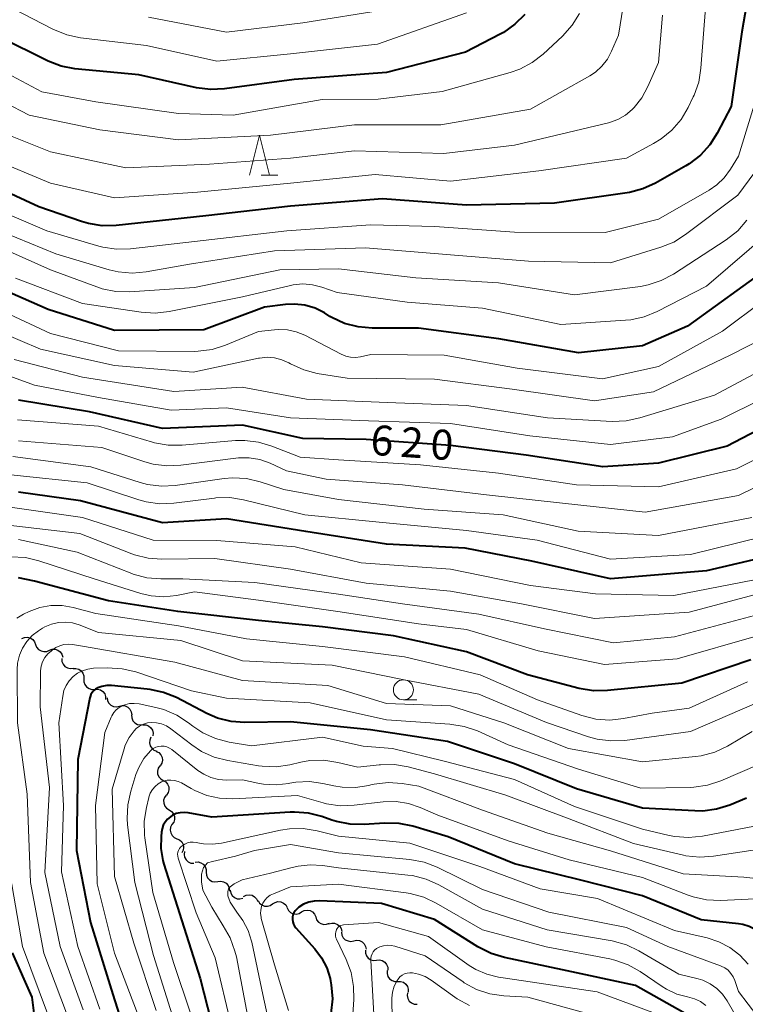
# Model space of a CAD drawing. Units: metres. Extents: x -68000 to -66000, y 18000 to 19500.
# Drawn here: x -67059 to -66968, y 19082 to 19205 of the extents above; entities that cross this region are included whole.
import ezdxf

# ---------------------------------------------------------------- set-up
doc = ezdxf.new("R2010")
doc.units = ezdxf.units.M
for name, color, linetype, lineweight in [('510200_細流', 7, 'Continuous', 30), ('633100_広葉樹林', 7, 'Continuous', 13), ('633200_針葉樹林', 7, 'Continuous', 13), ('710100_等高線(計曲線)', 7, 'Continuous', 40), ('710200_等高線(主曲線)', 7, 'Continuous', 13)]:
    doc.layers.add(name, color=color, linetype=linetype, lineweight=lineweight)
doc.styles.add('Style-WORKING', font='MS Gothic.ttf')

msp = doc.modelspace()

# ---------------------------------------------------------------- linework, layer by layer
at = {"layer": '510200_細流', "linetype": 'Continuous', "lineweight": 30, "flags": 128}
for points in [[(-67058.59, 19127.52), (-67058.26, 19127.67), (-67057.89, 19127.7), (-67057.53, 19127.62), (-67057.22, 19127.43), (-67056.99, 19127.14), (-67056.86, 19126.8)], [(-67056.86, 19126.8), (-67056.73, 19126.46), (-67056.49, 19126.17), (-67056.18, 19125.98), (-67055.82, 19125.9), (-67055.46, 19125.93), (-67055.12, 19126.08)], [(-67055.13, 19126.07), (-67054.78, 19126.2), (-67054.42, 19126.21), (-67054.07, 19126.1), (-67053.77, 19125.88), (-67053.56, 19125.58), (-67053.46, 19125.22)], [(-67053.57, 19125.04), (-67053.56, 19124.67), (-67053.43, 19124.33), (-67053.19, 19124.05), (-67052.88, 19123.85), (-67052.52, 19123.77), (-67052.16, 19123.81)], [(-67052.18, 19123.78), (-67051.82, 19123.8), (-67051.46, 19123.7), (-67051.16, 19123.5), (-67050.94, 19123.21), (-67050.82, 19122.86), (-67050.82, 19122.49)], [(-67050.82, 19122.49), (-67050.83, 19122.12), (-67050.71, 19121.78), (-67050.49, 19121.48), (-67050.18, 19121.28), (-67049.83, 19121.18), (-67049.46, 19121.2)], [(-67049.46, 19121.2), (-67049.1, 19121.22), (-67048.74, 19121.12), (-67048.44, 19120.92), (-67048.22, 19120.62), (-67048.1, 19120.28), (-67048.1, 19119.91)], [(-67047.93, 19120.13), (-67047.87, 19119.76), (-67047.71, 19119.44), (-67047.44, 19119.18), (-67047.11, 19119.03), (-67046.74, 19118.98), (-67046.38, 19119.06)], [(-67046.38, 19119.06), (-67046.03, 19119.14), (-67045.66, 19119.1), (-67045.33, 19118.94), (-67045.07, 19118.68), (-67044.9, 19118.36), (-67044.84, 19117.99)], [(-67044.86, 19117.97), (-67044.84, 19117.6), (-67044.7, 19117.26), (-67044.45, 19116.99), (-67044.13, 19116.8), (-67043.78, 19116.73), (-67043.41, 19116.78)], [(-67043.44, 19116.75), (-67043.07, 19116.74), (-67042.73, 19116.61), (-67042.44, 19116.38), (-67042.25, 19116.07), (-67042.16, 19115.71), (-67042.2, 19115.35)], [(-67042.45, 19115.18), (-67042.59, 19114.84), (-67042.62, 19114.48), (-67042.54, 19114.12), (-67042.34, 19113.81), (-67042.06, 19113.58), (-67041.71, 19113.45)], [(-67041.8, 19113.42), (-67041.47, 19113.26), (-67041.21, 19112.99), (-67041.05, 19112.66), (-67041.01, 19112.3), (-67041.08, 19111.94), (-67041.27, 19111.62)], [(-67041.32, 19111.61), (-67041.52, 19111.31), (-67041.62, 19110.95), (-67041.6, 19110.59), (-67041.46, 19110.25), (-67041.22, 19109.97), (-67040.91, 19109.78)], [(-67040.91, 19109.78), (-67040.59, 19109.6), (-67040.35, 19109.32), (-67040.21, 19108.98), (-67040.19, 19108.61), (-67040.29, 19108.26), (-67040.5, 19107.95)], [(-67040.53, 19107.94), (-67040.74, 19107.65), (-67040.85, 19107.3), (-67040.84, 19106.93), (-67040.71, 19106.58), (-67040.48, 19106.3), (-67040.17, 19106.1)], [(-67040.17, 19106.1), (-67039.85, 19105.91), (-67039.62, 19105.62), (-67039.5, 19105.28), (-67039.49, 19104.91), (-67039.59, 19104.56), (-67039.81, 19104.26)], [(-67039.81, 19104.27), (-67039.98, 19103.94), (-67040.03, 19103.58), (-67039.97, 19103.22), (-67039.8, 19102.89), (-67039.53, 19102.64), (-67039.19, 19102.49)], [(-67039.19, 19102.49), (-67038.86, 19102.34), (-67038.59, 19102.09), (-67038.41, 19101.77), (-67038.35, 19101.41), (-67038.41, 19101.05), (-67038.58, 19100.72)], [(-67038.24, 19100.9), (-67038.29, 19100.53), (-67038.23, 19100.17), (-67038.05, 19099.85), (-67037.78, 19099.6), (-67037.45, 19099.45), (-67037.08, 19099.42)], [(-67036.92, 19099.57), (-67036.55, 19099.59), (-67036.2, 19099.49), (-67035.89, 19099.29), (-67035.67, 19099), (-67035.55, 19098.65), (-67035.55, 19098.28)], [(-67035.53, 19098.31), (-67035.5, 19097.94), (-67035.36, 19097.61), (-67035.11, 19097.33), (-67034.79, 19097.15), (-67034.43, 19097.08), (-67034.07, 19097.13)], [(-67034.07, 19097.13), (-67033.71, 19097.18), (-67033.35, 19097.11), (-67033.03, 19096.93), (-67032.78, 19096.66), (-67032.64, 19096.32), (-67032.61, 19095.95)], [(-67032.54, 19096.06), (-67032.47, 19095.7), (-67032.29, 19095.38), (-67032.01, 19095.14), (-67031.67, 19094.99), (-67031.31, 19094.97), (-67030.95, 19095.06)], [(-67030.85, 19095.26), (-67030.52, 19095.43), (-67030.16, 19095.48), (-67029.8, 19095.41), (-67029.48, 19095.23), (-67029.23, 19094.96), (-67029.09, 19094.62)], [(-67029.04, 19094.77), (-67028.86, 19094.45), (-67028.59, 19094.21), (-67028.25, 19094.07), (-67027.88, 19094.04), (-67027.53, 19094.13), (-67027.22, 19094.33)], [(-67027.22, 19094.33), (-67026.91, 19094.53), (-67026.56, 19094.62), (-67026.19, 19094.6), (-67025.85, 19094.45), (-67025.58, 19094.21), (-67025.4, 19093.89)], [(-67025.41, 19093.84), (-67025.24, 19093.51), (-67024.97, 19093.26), (-67024.64, 19093.11), (-67024.27, 19093.07), (-67023.92, 19093.15), (-67023.6, 19093.34)], [(-67023.6, 19093.34), (-67023.28, 19093.51), (-67022.92, 19093.57), (-67022.55, 19093.51), (-67022.23, 19093.33), (-67021.98, 19093.06), (-67021.83, 19092.73)], [(-67021.84, 19092.71), (-67021.72, 19092.36), (-67021.5, 19092.07), (-67021.19, 19091.87), (-67020.84, 19091.77), (-67020.47, 19091.8), (-67020.13, 19091.94)], [(-67020.19, 19091.83), (-67019.84, 19091.93), (-67019.47, 19091.92), (-67019.13, 19091.78), (-67018.84, 19091.55), (-67018.65, 19091.24), (-67018.57, 19090.88)], [(-67018.62, 19090.8), (-67018.57, 19090.44), (-67018.4, 19090.11), (-67018.14, 19089.85), (-67017.8, 19089.7), (-67017.44, 19089.65), (-67017.08, 19089.73)], [(-67017.08, 19089.73), (-67016.72, 19089.81), (-67016.36, 19089.76), (-67016.02, 19089.6), (-67015.76, 19089.35), (-67015.6, 19089.02), (-67015.54, 19088.66)], [(-67015.63, 19088.55), (-67015.62, 19088.18), (-67015.49, 19087.84), (-67015.26, 19087.55), (-67014.95, 19087.36), (-67014.6, 19087.27), (-67014.23, 19087.3)], [(-67014.23, 19087.3), (-67013.86, 19087.33), (-67013.51, 19087.24), (-67013.2, 19087.05), (-67012.97, 19086.76), (-67012.84, 19086.42), (-67012.83, 19086.05)], [(-67012.89, 19085.99), (-67012.91, 19085.62), (-67012.81, 19085.27), (-67012.6, 19084.97), (-67012.3, 19084.75), (-67011.96, 19084.63), (-67011.59, 19084.64)], [(-67011.59, 19084.64), (-67011.22, 19084.65), (-67010.87, 19084.53), (-67010.58, 19084.31), (-67010.37, 19084.01), (-67010.27, 19083.66), (-67010.28, 19083.29)], [(-67010.35, 19083.23), (-67010.4, 19082.86), (-67010.32, 19082.51), (-67010.14, 19082.19), (-67009.86, 19081.95), (-67009.52, 19081.81), (-67009.15, 19081.79)]]:
    msp.add_lwpolyline(points, dxfattribs=at)
at = {"layer": '633100_広葉樹林', "linetype": 'Continuous', "lineweight": 13}
msp.add_line((-67010.87, 19119.87), (-67009.2, 19119.87), dxfattribs=at)
msp.add_circle((-67010.87, 19121.12), 1.25, dxfattribs=at)
at = {"layer": '633200_針葉樹林', "linetype": 'Continuous', "lineweight": 13}
msp.add_line((-67028.66, 19185.49), (-67026.58, 19185.49), dxfattribs=at)
at = {"layer": '633200_針葉樹林', "linetype": 'Continuous', "lineweight": 13, "flags": 128}
msp.add_lwpolyline([(-67030.12, 19185.49), (-67028.87, 19190.49), (-67027.62, 19185.49)], dxfattribs=at)
at = {"layer": '710100_等高線(計曲線)', "linetype": 'Continuous', "lineweight": 40, "flags": 128}
for points, elevation in [([(-66966.24, 19217), (-66968.56, 19203.44), (-66969.89, 19194.11), (-66971.64, 19190.75), (-66972.57, 19189.28), (-66973.75, 19187.99), (-66975.13, 19186.93), (-66975.57, 19186.67), (-66979.35, 19184.52), (-66980.94, 19183.79), (-66982.62, 19183.35), (-66982.88, 19183.31), (-66992, 19182), (-67003, 19181.76), (-67013.47, 19182.53), (-67025, 19181.61), (-67035.58, 19180.42), (-67046.8, 19179.21), (-67048.54, 19179.18), (-67050.26, 19179.45), (-67051.1, 19179.69), (-67056.47, 19181.53), (-67063.94, 19185)], 640), ([(-66995.71, 19205.62), (-66996.94, 19204.38), (-66998.36, 19203.37), (-66998.79, 19203.14), (-67003.11, 19200.89), (-67013, 19198.35), (-67024.53, 19197.47), (-67033.24, 19196.29), (-67034.98, 19196.21), (-67036.74, 19196.44), (-67043.96, 19198.04), (-67051.95, 19198.82), (-67053.67, 19199.14), (-67055.3, 19199.75), (-67055.47, 19199.84), (-67061.26, 19202.74), (-67067, 19207.12)], 650), ([(-66948.73, 19205.27), (-66951.61, 19199), (-66955, 19192.27), (-66958.63, 19183), (-66965, 19174.14), (-66975.37, 19166.63), (-66981, 19164.17), (-66989, 19163.29), (-66998.96, 19165.04), (-67009, 19166.38), (-67014.8, 19166.37), (-67016.54, 19166.51), (-67018.23, 19166.96), (-67019.81, 19167.7), (-67020.06, 19167.84), (-67020.75, 19168.27), (-67021.92, 19168.86), (-67023.18, 19169.23), (-67024.49, 19169.38), (-67025.62, 19169.33), (-67028.24, 19169)], 630), ([(-67028.24, 19169), (-67035.83, 19166.17), (-67047, 19166.06), (-67055.29, 19168.71), (-67062.25, 19171.75)], 630), ([(-66959, 19157.56), (-66970.39, 19151.61), (-66979, 19149.46), (-66985.96, 19149), (-66995.52, 19150.48), (-67005, 19151.67), (-67015.55, 19152.45), (-67023.43, 19152.57), (-67031, 19154.23), (-67041, 19153.82), (-67050.11, 19155.89), (-67059, 19157.35)], 620), ([(-66961.23, 19138.77), (-66973, 19136.01), (-66985, 19135), (-66994.8, 19137.2), (-67003.16, 19138.84), (-67013, 19139.33), (-67023.07, 19140.93), (-67033, 19142.52), (-67041, 19142.03), (-67051.25, 19144.75), (-67059, 19145.84)], 610), ([(-67003, 19125.86), (-67012.12, 19127.88), (-67021, 19129.02), (-67029, 19129.79), (-67039.09, 19130.91), (-67047.74, 19132.26), (-67057, 19134.72), (-67059, 19135.14)], 600), ([(-66967.42, 19124.86), (-66976.05, 19121.95), (-66985.36, 19121.02), (-66987.1, 19121), (-66988.91, 19121.3), (-66995.36, 19123), (-67003, 19125.86)], 600), ([(-67039.24, 19120.14), (-67040.85, 19120.8), (-67042.55, 19121.18), (-67042.9, 19121.22), (-67047.37, 19121.65), (-67047.97, 19121.65), (-67048.56, 19121.55), (-67049.09, 19121.37), (-67049.35, 19121.22), (-67049.59, 19121.03), (-67049.78, 19120.8), (-67049.94, 19120.54), (-67050.05, 19120.26), (-67050.08, 19120.12), (-67051.58, 19112.42), (-67051.75, 19101), (-67049.98, 19092.02), (-67047.19, 19083), (-67044.75, 19075.25)], 590), ([(-66968, 19107.56), (-66970.06, 19106.7), (-66971.72, 19106.18), (-66973.45, 19105.95), (-66974.45, 19105.96), (-66981, 19106.33), (-66989.25, 19108.75), (-66997, 19111.86), (-67005.35, 19114.65), (-67015, 19116.12), (-67025, 19117.12), (-67030.68, 19117.04), (-67032.42, 19117.16), (-67034.11, 19117.59), (-67035.44, 19118.16), (-67039.24, 19120.14)], 590), ([(-67017.55, 19104.31), (-67019.26, 19104.64), (-67019.82, 19104.82), (-67021.07, 19105.26), (-67022.76, 19105.7), (-67024.5, 19105.83), (-67025.04, 19105.81), (-67034.81, 19105.19), (-67037.79, 19105.74), (-67038.29, 19105.79), (-67038.79, 19105.75), (-67039.28, 19105.63), (-67039.74, 19105.42), (-67040, 19105.25), (-67040.36, 19104.95), (-67040.66, 19104.58), (-67040.89, 19104.17), (-67041.05, 19103.72), (-67041.12, 19103.31), (-67041.17, 19102.77), (-67041.19, 19101.25), (-67040.94, 19099.75), (-67040.82, 19099.3), (-67038.88, 19093.12), (-67036.29, 19085), (-67033.98, 19076.02)], 580), ([(-66953.95, 19078.05), (-66961, 19082.91), (-66963.97, 19087), (-66965.19, 19089.3), (-66965.65, 19090.01), (-66966.22, 19090.63), (-66966.9, 19091.14), (-66967.65, 19091.52), (-66968.46, 19091.77), (-66968.99, 19091.86), (-66973.67, 19092.33), (-66981, 19095.33), (-66988.69, 19097.31), (-66997, 19099.37), (-67005.26, 19102.74), (-67009.68, 19104.06), (-67011.39, 19104.41), (-67013.23, 19104.45), (-67015.8, 19104.28), (-67017.55, 19104.31)], 580), ([(-66975, 19080.24), (-66981.86, 19084.14), (-66991, 19086.11), (-66998.24, 19087.62), (-66999.91, 19088.12), (-67001.55, 19088.95), (-67007, 19092.39), (-67013.62, 19094.38), (-67021.35, 19094.73), (-67022.04, 19094.7), (-67022.71, 19094.56), (-67023.35, 19094.29), (-67023.94, 19093.92), (-67024.21, 19093.69), (-67024.41, 19093.47), (-67024.57, 19093.23), (-67024.68, 19092.96), (-67024.74, 19092.68), (-67024.75, 19092.39), (-67024.71, 19092.1), (-67024.62, 19091.82), (-67024.49, 19091.56), (-67024.32, 19091.35), (-67021.96, 19088.73), (-67021.11, 19087.6), (-67020.46, 19086.35), (-67020.05, 19085), (-67019.99, 19084.71), (-67019.9, 19084.21), (-67019.75, 19082.47), (-67019.93, 19080.62)], 570), ([(-67059.79, 19088.21), (-67057.33, 19082.67), (-67056.86, 19079)], 600)]:
    msp.add_lwpolyline(points, dxfattribs=dict(at, elevation=elevation))
at = {"layer": '710200_等高線(主曲線)', "linetype": 'Continuous', "lineweight": 13, "flags": 128}
for points, elevation in [([(-66973.06, 19206.94), (-66973.68, 19198.87), (-66973.96, 19197.15), (-66974.54, 19195.51), (-66974.63, 19195.31), (-66975.28, 19193.96), (-66976.16, 19192.46), (-66977.3, 19191.14), (-66978.65, 19190.03), (-66979.6, 19189.46), (-66983, 19187.65), (-66993.96, 19186.04), (-67005, 19184.75), (-67014.42, 19185.58), (-67025, 19184.49), (-67036.61, 19183.39), (-67047, 19182.65), (-67055, 19184.5), (-67062.4, 19187.6), (-67067.89, 19192.11), (-67073, 19198.69), (-67078.35, 19203.65), (-67082.28, 19211)], 642), ([(-66982.65, 19211.35), (-66983.99, 19203), (-66984.84, 19201), (-66985.36, 19200.02), (-66986.05, 19199.14), (-66986.88, 19198.39), (-66987.58, 19197.93), (-66995, 19193.76), (-67006.19, 19191.81), (-67017, 19191.82), (-67027.5, 19190.5), (-67039, 19189.91), (-67048.83, 19191.17), (-67057.65, 19193), (-67063.8, 19196.2), (-67069, 19201.7), (-67074.49, 19207.51)], 646), ([(-66978.48, 19205.52), (-66979, 19199.61), (-66980.3, 19196.59), (-66981.05, 19195.2), (-66982.03, 19193.96), (-66982.26, 19193.73), (-66983.11, 19193.02), (-66984.07, 19192.48), (-66985.11, 19192.11), (-66985.24, 19192.07), (-66997, 19189.27), (-67005.8, 19188.2), (-67017, 19188.53), (-67025, 19187.65), (-67035.11, 19186.89), (-67045.56, 19186.44), (-67055, 19188.41), (-67060.81, 19190.74), (-67062.37, 19191.52), (-67063.76, 19192.57), (-67063.94, 19192.73), (-67068.48, 19197), (-67073.41, 19202.59), (-67078.66, 19209)], 644), ([(-67003, 19205.8), (-67014.1, 19201.9), (-67025, 19200.68), (-67034.22, 19199.78), (-67043, 19201.73), (-67051.26, 19202.7), (-67052.97, 19203.06), (-67054.71, 19203.76), (-67060.92, 19207)], 652), ([(-67013, 19206.21), (-67023.43, 19204.57), (-67033, 19203.39), (-67042.74, 19205.26)], 654), ([(-66988.86, 19205.74), (-66989.78, 19204.26), (-66990.99, 19202.9), (-66993.39, 19200.66), (-66994.76, 19199.59), (-66996.3, 19198.77), (-66997.52, 19198.35), (-67006.03, 19195.97), (-67014.03, 19195), (-67021.02, 19194.98), (-67032.15, 19193), (-67039, 19193.22), (-67049.33, 19194.67), (-67056.07, 19195.93), (-67063, 19199.6), (-67069.03, 19204.97)], 648), ([(-66954.55, 19205), (-66957.41, 19194.59), (-66961, 19184.76), (-66965, 19178.51), (-66973, 19171.63), (-66979.14, 19168.44), (-66980.76, 19167.78), (-66982.46, 19167.41), (-66983.09, 19167.35), (-66991.19, 19166.81), (-67001, 19168.88), (-67010.4, 19169.6), (-67019.17, 19170.83), (-67021.09, 19171.5), (-67022.26, 19171.8)], 632), ([(-66965.56, 19199), (-66969, 19187.89), (-66970, 19186.24), (-66970.77, 19185.19), (-66971.71, 19184.29), (-66972.67, 19183.63), (-66979, 19180.01), (-66985.66, 19178.34), (-66997, 19178.39), (-67006.93, 19179.07), (-67015, 19179.31), (-67025.44, 19178.56), (-67037, 19177.19), (-67044.99, 19176.27), (-67046.73, 19176.23), (-67048.45, 19176.48), (-67048.94, 19176.62), (-67055.47, 19178.53), (-67063, 19181.77)], 638), ([(-66966.22, 19186.85), (-66969.08, 19183), (-66975.59, 19178.07), (-66977.07, 19177.14), (-66978.69, 19176.48), (-66985, 19174.53), (-66995.24, 19174.76), (-67005, 19175.53), (-67015.6, 19176.4), (-67027, 19176.02), (-67037.61, 19174.39), (-67043.05, 19173.42), (-67044.78, 19173.26), (-67046.52, 19173.41), (-67047.65, 19173.67), (-67054.34, 19175.66), (-67062.5, 19179)], 636), ([(-66967.93, 19179.86), (-66969.08, 19178.55), (-66970.51, 19177.42), (-66977.09, 19173.13), (-66978.63, 19172.31), (-66980.29, 19171.77), (-66981.25, 19171.59), (-66989.48, 19170.52), (-66999, 19172.04), (-67009.34, 19172.66), (-67019, 19173.78), (-67026.33, 19173.67), (-67037, 19171.45), (-67045.1, 19170.92), (-67046.84, 19170.96), (-67048.55, 19171.3), (-67049.2, 19171.52), (-67055, 19173.66), (-67062.85, 19177.15)], 634), ([(-66960.75, 19173.68), (-66971, 19166), (-66979, 19161.57), (-66985.98, 19160.02), (-66996.65, 19161.35), (-67005.76, 19163), (-67014.94, 19163.06), (-67016.22, 19162.78), (-67016.85, 19162.7), (-67017.48, 19162.73)], 628), ([(-67022.26, 19171.8), (-67023.46, 19171.9), (-67024.67, 19171.78), (-67024.98, 19171.71), (-67031, 19170.3), (-67040.17, 19168.45), (-67041.9, 19168.25), (-67043.64, 19168.36), (-67051, 19169.47), (-67059.38, 19172.62)], 632), ([(-67017.48, 19162.73), (-67018.09, 19162.86), (-67018.66, 19163.1), (-67023.21, 19165.48), (-67024.27, 19165.91), (-67025.38, 19166.16), (-67026.51, 19166.21), (-67027, 19166.17), (-67029, 19165.94), (-67033.13, 19164.22), (-67034.79, 19163.7), (-67036.52, 19163.47), (-67037.02, 19163.46), (-67046.48, 19163.52), (-67055, 19165.7), (-67062.71, 19169.29)], 628), ([(-66963, 19166.56), (-66970.01, 19163), (-66979.6, 19158.4), (-66987, 19157.29), (-66997.26, 19158.74), (-67007, 19160), (-67017.9, 19160.1), (-67021.65, 19160.71), (-67023.34, 19161.14), (-67024.99, 19161.89), (-67025.21, 19162.02), (-67026.07, 19162.41), (-67026.98, 19162.65), (-67027.91, 19162.72), (-67028.85, 19162.63), (-67029.01, 19162.6), (-67037.14, 19160.86), (-67047, 19161.69), (-67056.25, 19163.75), (-67063.9, 19167)], 626), ([(-66961, 19163.88), (-66972, 19158), (-66981.31, 19155.13), (-66983.01, 19154.77), (-66984.77, 19154.7), (-66992.87, 19155.13), (-67003, 19156.7), (-67012.92, 19157.08), (-67023, 19157.48), (-67031.05, 19159), (-67039.56, 19158.44), (-67051, 19160.25), (-67059.54, 19162.46)], 624), ([(-66961, 19160.02), (-66971.15, 19155), (-66977.23, 19152.77), (-66985, 19151.82), (-66995.09, 19152.91), (-67005, 19154.45), (-67015.22, 19154.78), (-67025, 19155.13), (-67033, 19156.41), (-67039.91, 19156.09), (-67049, 19157.69), (-67057, 19159.24), (-67065.62, 19162.38)], 622), ([(-66959, 19153.95), (-66969.22, 19148.78), (-66979, 19146.53), (-66989.25, 19146.75), (-66999, 19148.22), (-67008.74, 19149.26), (-67019, 19149.89), (-67023.78, 19150.22), (-67027.32, 19151.62), (-67028.99, 19152.12), (-67030.72, 19152.32), (-67031.86, 19152.29), (-67038.55, 19151.72), (-67040.3, 19151.72), (-67042.01, 19152.03), (-67042.26, 19152.1), (-67049, 19154.11), (-67059.1, 19154.9)], 618), ([(-67027.53, 19149.47), (-67028.81, 19149.93), (-67030.14, 19150.16), (-67031.5, 19150.16), (-67031.82, 19150.12), (-67038.7, 19149.21), (-67040.45, 19149.14), (-67042.17, 19149.36), (-67043.19, 19149.65), (-67048.56, 19151.44), (-67059, 19152.26)], 616), ([(-67043.77, 19147.06), (-67049.96, 19149), (-67059.7, 19150.3)], 614), ([(-66961, 19149.36), (-66969, 19145.42), (-66980.64, 19143.36), (-66991, 19144.48), (-67000.5, 19145.5), (-67011, 19146.78), (-67020.54, 19147.46), (-67025.48, 19148.52), (-67027.53, 19149.47)], 616), ([(-66975, 19138.03), (-66985, 19137.47), (-66994.15, 19139.85), (-67003, 19141.07), (-67013.9, 19142.1), (-67023.18, 19143), (-67030.86, 19144.89), (-67032.58, 19145.16), (-67034.33, 19145.12), (-67034.51, 19145.1), (-67039.58, 19144.46), (-67041.32, 19144.39), (-67043.05, 19144.63), (-67043.97, 19144.88), (-67050.39, 19147), (-67059.97, 19148.03)], 612), ([(-66967.31, 19142.69), (-66979, 19140.44), (-66989.04, 19140.96), (-66998.42, 19143), (-67008.29, 19143.71), (-67019, 19144.93), (-67025.82, 19146.18), (-67028.8, 19147.15), (-67030.49, 19147.54), (-67032.23, 19147.64), (-67033.3, 19147.55), (-67039.39, 19146.7), (-67041.13, 19146.6), (-67042.86, 19146.82), (-67043.77, 19147.06)], 614), ([(-66967, 19134.89), (-66977.06, 19132.94), (-66986.87, 19133.13), (-66995, 19134.16), (-67005, 19136.22), (-67016.17, 19137), (-67024.42, 19139), (-67034.22, 19139.78), (-67042.15, 19139.85), (-67051, 19142.68), (-67060.05, 19143.95)], 608), ([(-67015.52, 19134.48), (-67025, 19136.23), (-67034.47, 19137.53), (-67041.06, 19137.45), (-67042.8, 19137.58), (-67044.49, 19138.01), (-67044.81, 19138.13), (-67051.33, 19140.67), (-67060.27, 19141.73)], 606), ([(-66963, 19141), (-66975, 19138.03)], 612), ([(-66967, 19130.42), (-66977, 19127.75), (-66984.6, 19127), (-66993.25, 19128.75), (-67001.43, 19130.57), (-67011, 19131.88), (-67019, 19133.08), (-67029.46, 19134.54), (-67038.45, 19135), (-67041.22, 19135), (-67042.95, 19135.15), (-67044.64, 19135.6), (-67044.84, 19135.68), (-67051.67, 19138.33), (-67059, 19139.94)], 604), ([(-66966.77, 19127.85), (-66976.67, 19125), (-66985.73, 19124.27), (-66994.02, 19125.98), (-67003, 19128.66), (-67009, 19129.39), (-67019.08, 19130.92), (-67029, 19132.34), (-67037, 19133.37), (-67039.26, 19132.93), (-67040.82, 19132.76), (-67042.39, 19132.86), (-67043.72, 19133.17), (-67049.53, 19135), (-67056.45, 19137.26), (-67058.14, 19137.66), (-67059.99, 19137.75)], 602), ([(-66965, 19133.53), (-66975.16, 19130.84), (-66987, 19130.03), (-66996.12, 19131.88), (-67005, 19133.48), (-67015.52, 19134.48)], 606), ([(-66967.87, 19122.13), (-66975.17, 19118.83), (-66979.79, 19118.21), (-66983.35, 19117.52), (-66985.08, 19117.34), (-66986.82, 19117.46), (-66988.58, 19117.91), (-66994.13, 19119.87), (-67001.28, 19123), (-67010.75, 19125.25), (-67021, 19126.55), (-67030.51, 19127.49), (-67039, 19129.13), (-67049.32, 19130.68), (-67052.16, 19131.43), (-67053.54, 19131.67), (-67054.94, 19131.67), (-67056.31, 19131.43), (-67057.65, 19130.93), (-67058.37, 19130.59), (-67059.22, 19130.1)], 598), ([(-66967, 19119.36), (-66975, 19115.89), (-66983.19, 19114.8), (-66984.93, 19114.72), (-66986.66, 19114.95), (-66987.73, 19115.25), (-66993, 19117.04), (-67001.43, 19120.57), (-67011, 19122.4), (-67019.8, 19124.2), (-67031, 19124.76), (-67038.69, 19127.31), (-67049, 19128.28), (-67051.4, 19129.24), (-67052.25, 19129.49), (-67053.13, 19129.6), (-67054.01, 19129.55), (-67054.87, 19129.35), (-67055.69, 19129), (-67055.99, 19128.82), (-67056.49, 19128.51), (-67057.28, 19127.91)], 596), ([(-67057.28, 19127.91), (-67057.96, 19127.18), (-67058.49, 19126.35), (-67058.88, 19125.44), (-67059.1, 19124.47), (-67059.15, 19123.65), (-67059.11, 19117), (-67057.92, 19108.08), (-67057.5, 19097), (-67055.81, 19088.19), (-67053, 19080.67)], 596), ([(-66967.27, 19115.9), (-66970.37, 19114.09), (-66971.94, 19113.34), (-66973.63, 19112.88), (-66974.37, 19112.78), (-66981, 19112.09), (-66990.22, 19113.78), (-66998.33, 19117), (-67005, 19119.12), (-67013, 19119.41), (-67020.34, 19121.66), (-67031, 19122.29), (-67039.43, 19124.57), (-67051, 19126.58), (-67052.26, 19126.79), (-67052.79, 19126.83), (-67053.32, 19126.78), (-67053.83, 19126.64), (-67054.31, 19126.41), (-67054.56, 19126.24), (-67054.89, 19126), (-67055.33, 19125.61), (-67055.7, 19125.15), (-67055.98, 19124.64), (-67056.17, 19124.08), (-67056.26, 19123.5), (-67056.26, 19123.31)], 594), ([(-67061.58, 19125.27), (-67061.29, 19118.71), (-67060.15, 19109), (-67060.03, 19097.97), (-67058.51, 19089), (-67055.38, 19080.62)], 598), ([(-66966.36, 19111.81), (-66971.18, 19109.74), (-66972.84, 19109.19), (-66974.57, 19108.94), (-66974.97, 19108.92), (-66981.18, 19108.82), (-66989, 19111.21), (-66997.78, 19114.22), (-67001.62, 19115.97), (-67003.27, 19116.55), (-67005.09, 19116.84), (-67013, 19117.38), (-67022.52, 19119.48), (-67033, 19120.08), (-67037.35, 19121), (-67044.33, 19123.35), (-67046.02, 19123.76), (-67047.89, 19123.87), (-67049.63, 19123.81), (-67050.32, 19123.72), (-67051, 19123.51), (-67051.62, 19123.19), (-67052.18, 19122.77), (-67052.66, 19122.26), (-67053.04, 19121.66), (-67053.32, 19121.02), (-67053.47, 19120.34), (-67053.94, 19117), (-67053.37, 19106.63), (-67053.63, 19098.37), (-67051.58, 19089), (-67048.83, 19081.17)], 592), ([(-67056.26, 19123.31), (-67056.3, 19119), (-67055.11, 19108.89), (-67055.72, 19098.28), (-67053.78, 19089), (-67050.9, 19081.1)], 594), ([(-67029.88, 19114.12), (-67032.66, 19114.58), (-67034.35, 19115.02), (-67035.94, 19115.74), (-67037.18, 19116.57), (-67037.75, 19117.01), (-67039.21, 19117.96), (-67040.81, 19118.64), (-67041.83, 19118.91), (-67043.93, 19119.35), (-67044.53, 19119.42), (-67045.13, 19119.39), (-67045.71, 19119.25), (-67046, 19119.14), (-67046.41, 19118.92), (-67046.78, 19118.63), (-67047.09, 19118.28), (-67047.34, 19117.88), (-67047.42, 19117.71), (-67048.22, 19115.78), (-67049.35, 19106.65), (-67049.15, 19096.85), (-67047, 19088.17), (-67043.92, 19080.08)], 588), ([(-67023.71, 19112.06), (-67025.06, 19111.75), (-67026.78, 19111.5), (-67028.52, 19111.56), (-67028.97, 19111.62), (-67032.84, 19112.26), (-67034.52, 19112.7), (-67036.11, 19113.42), (-67037.32, 19114.22), (-67039.94, 19116.25), (-67040.49, 19116.61), (-67041.1, 19116.86), (-67041.73, 19117), (-67042.34, 19117.03), (-67042.87, 19116.97), (-67043.38, 19116.82), (-67043.85, 19116.59), (-67044.27, 19116.27), (-67044.55, 19116), (-67045.17, 19115.15), (-67045.64, 19114.2), (-67045.8, 19113.73), (-67047.29, 19108.71), (-67047, 19097.78), (-67044.58, 19089.42), (-67041.8, 19081)], 586), ([(-66967, 19104.08), (-66973.49, 19102.83), (-66975.22, 19102.65), (-66976.96, 19102.77), (-66977.64, 19102.91), (-66981, 19103.68), (-66989.49, 19106.51), (-66997, 19109.9), (-67005.79, 19112.21), (-67012.22, 19113.78), (-67015.92, 19114.08), (-67021, 19115.19), (-67029.88, 19114.12)], 588), ([(-67022.62, 19109.64), (-67024.31, 19109.57), (-67025.07, 19109.44), (-67025.21, 19109.41), (-67026.79, 19109.22), (-67028.38, 19109.3), (-67029.07, 19109.43), (-67031, 19109.85), (-67033, 19109.83), (-67033.98, 19109.9), (-67034.93, 19110.14), (-67035.82, 19110.55), (-67036.57, 19111.04), (-67039.84, 19113.64), (-67040.13, 19113.84), (-67040.46, 19113.98), (-67040.8, 19114.06), (-67041.15, 19114.08), (-67041.49, 19114.04), (-67041.83, 19113.94), (-67042.14, 19113.78), (-67042.42, 19113.57), (-67042.51, 19113.49), (-67043.33, 19112.51), (-67043.96, 19111.41), (-67044.31, 19110.52), (-67044.96, 19108.45), (-67045.34, 19106.75), (-67045.41, 19105.01), (-67045.35, 19104.24), (-67044.46, 19097), (-67042.11, 19087.89), (-67039.33, 19079)], 584), ([(-66964.69, 19101.45), (-66972.09, 19100.3), (-66973.83, 19100.19), (-66975.57, 19100.37), (-66975.86, 19100.44), (-66982.12, 19101.88), (-66990.17, 19105), (-66998.06, 19107.94), (-67007, 19110.61), (-67010.26, 19111.47), (-67011.98, 19111.76), (-67013.72, 19111.75), (-67013.91, 19111.73), (-67016.57, 19111.43), (-67019.09, 19112.04), (-67020.81, 19112.3), (-67022.56, 19112.26), (-67023.71, 19112.06)], 586), ([(-67020.49, 19106.87), (-67020.91, 19106.97), (-67024.12, 19107.88), (-67032.21, 19107.49), (-67033.85, 19107.55), (-67035.45, 19107.9), (-67036.97, 19108.52), (-67037.41, 19108.76), (-67038.61, 19109.47), (-67039.04, 19109.67), (-67039.49, 19109.79), (-67039.96, 19109.83), (-67040.43, 19109.8), (-67040.88, 19109.68), (-67041.1, 19109.59), (-67041.54, 19109.34), (-67041.93, 19109.01), (-67042.26, 19108.63), (-67042.52, 19108.19), (-67042.69, 19107.71), (-67042.71, 19107.64), (-67043.01, 19106.4), (-67043.28, 19104.68), (-67043.24, 19102.94), (-67043.2, 19102.61), (-67042.22, 19095.78), (-67039.62, 19087), (-67037.47, 19080.53)], 582), ([(-66965.63, 19097.37), (-66968.33, 19097.67), (-66975.92, 19098.08), (-66985, 19100.97), (-66992.82, 19103.18), (-67001, 19106.08), (-67008.93, 19109.07), (-67011.04, 19109.39), (-67012.78, 19109.51), (-67014.51, 19109.32), (-67014.93, 19109.23), (-67015.18, 19109.16), (-67016.85, 19108.91), (-67018.53, 19108.95), (-67019.56, 19109.12), (-67020.93, 19109.42), (-67022.62, 19109.64)], 584), ([(-66946.07, 19079), (-66952.73, 19083.27), (-66959, 19088.57), (-66964, 19094), (-66964.92, 19094.5), (-66965.53, 19094.76), (-66966.17, 19094.92), (-66966.89, 19094.96), (-66971.23, 19094.77), (-66972.97, 19094.85), (-66974.67, 19095.23), (-66975.26, 19095.44), (-66981, 19097.66), (-66990.14, 19099.86), (-66997.77, 19102.23), (-67006.56, 19105.44), (-67008.78, 19106.41), (-67010.25, 19106.91), (-67011.79, 19107.14), (-67013.41, 19107.1), (-67017.03, 19106.67), (-67018.77, 19106.62), (-67020.49, 19106.87)], 582), ([(-66967.76, 19086.79), (-66968.81, 19087.94), (-66970.05, 19088.89), (-66971.43, 19089.61), (-66972.89, 19090.08), (-66977, 19091), (-66986.62, 19095), (-66993.79, 19096.21), (-67001.32, 19099), (-67010.06, 19101.94), (-67019, 19102.81), (-67021.67, 19103.48), (-67023.39, 19103.76), (-67025.13, 19103.73), (-67026.24, 19103.55), (-67033.62, 19101.94), (-67034.73, 19101.79), (-67035.86, 19101.84), (-67036.38, 19101.94), (-67036.78, 19102.03), (-67037.15, 19102.07), (-67037.52, 19102.06), (-67037.88, 19101.98), (-67038.22, 19101.83)], 578), ([(-67038.22, 19101.83), (-67038.55, 19101.62), (-67038.73, 19101.45), (-67038.88, 19101.25), (-67038.99, 19101.03), (-67039.07, 19100.79), (-67039.1, 19100.54), (-67039.08, 19100.29), (-67039.03, 19100.05), (-67036.79, 19093.21), (-67034.41, 19087.59), (-67032.37, 19079)], 578), ([(-66965.36, 19078.64), (-66969, 19083.39), (-66969.44, 19084.75), (-66969.65, 19085.22), (-66969.93, 19085.65), (-66970.28, 19086.03), (-66970.69, 19086.33), (-66971.14, 19086.56), (-66971.23, 19086.6), (-66977.83, 19089), (-66983, 19091.4), (-66992.69, 19093.31), (-67001, 19096.16), (-67006.67, 19098.92), (-67008.3, 19099.54), (-67010.09, 19099.88), (-67019, 19100.74), (-67025, 19101.77), (-67029.5, 19101), (-67031.85, 19100.33), (-67034.76, 19099.64), (-67035.35, 19099.46), (-67035.88, 19098.89), (-67036.1, 19098.05), (-67036.1, 19097.08), (-67035.94, 19096.07), (-67034.83, 19093.93), (-67033.39, 19091.59), (-67032.52, 19090.08), (-67031.93, 19088.44), (-67031.76, 19087.73), (-67030.24, 19079.76)], 576), ([(-66973.43, 19084.78), (-66974.04, 19084.96), (-66976.44, 19085.56), (-66981.43, 19088.48), (-66983, 19089.23), (-66984.79, 19089.71), (-66992.91, 19091.09), (-67001, 19093.66), (-67006.44, 19096.72), (-67008.03, 19097.44), (-67009.72, 19097.87), (-67010.33, 19097.95), (-67019, 19098.84), (-67021, 19099.14), (-67022.52, 19099.24), (-67024.02, 19099.07), (-67024.93, 19098.83), (-67027.47, 19098.17), (-67031.04, 19097.33), (-67032.02, 19096.85), (-67032.68, 19096.36), (-67032.84, 19095.87), (-67032.84, 19095.35), (-67032.54, 19094.57), (-67031.68, 19093.3), (-67030.94, 19092.26), (-67030.28, 19091.02), (-67029.85, 19089.68), (-67029.82, 19089.54), (-67028.45, 19083), (-67026.41, 19073.59)], 574), ([(-66973.07, 19081.63), (-66973.75, 19082.11), (-66974.5, 19082.47), (-66975.35, 19082.7), (-66976.71, 19083.06), (-66978, 19083.66), (-66978.54, 19084), (-66981.27, 19085.87), (-66982.79, 19086.73), (-66984.43, 19087.31), (-66985.06, 19087.45), (-66993.03, 19088.97), (-67001, 19091.1), (-67006.76, 19094.45), (-67008.34, 19095.19), (-67010.02, 19095.65), (-67010.55, 19095.73), (-67019, 19096.79), (-67025, 19096.49), (-67027.13, 19095.61), (-67027.53, 19095.41), (-67027.89, 19095.13), (-67028.19, 19094.8), (-67028.44, 19094.42), (-67028.61, 19094.01), (-67028.71, 19093.57), (-67028.73, 19093.12), (-67028.67, 19092.67), (-67028.64, 19092.52), (-67027, 19086.71), (-67025.25, 19081)], 572), ([(-67001.84, 19086.14), (-67002.65, 19086.65), (-67007.75, 19090.25), (-67013.99, 19092.01), (-67018.36, 19091.72), (-67018.54, 19091.69), (-67018.71, 19091.63), (-67018.87, 19091.54), (-67019.02, 19091.42), (-67019.14, 19091.28), (-67019.23, 19091.13), (-67019.25, 19091.08), (-67019.33, 19090.85), (-67019.37, 19090.6), (-67019.36, 19090.35), (-67019.31, 19090.11), (-67019.23, 19089.91), (-67018.02, 19087.37), (-67017.41, 19085.74), (-67017.1, 19084.02), (-67017.08, 19082.38), (-67017.63, 19074.37)], 568), ([(-66987, 19080.36), (-66995.34, 19082.66), (-66998.34, 19082.84), (-67000.07, 19083.09), (-67001.72, 19083.64), (-67003.26, 19084.47), (-67003.4, 19084.57), (-67008.17, 19087.83), (-67011.94, 19089.04), (-67012.41, 19089.15), (-67012.9, 19089.17), (-67013.38, 19089.11), (-67013.84, 19088.97), (-67014, 19088.9), (-67014.25, 19088.75), (-67014.47, 19088.56), (-67014.65, 19088.34), (-67014.79, 19088.08), (-67014.89, 19087.81), (-67014.93, 19087.52), (-67014.94, 19087.31), (-67014.47, 19079)], 566), ([(-67002.62, 19081.64), (-67004.15, 19082.48), (-67004.43, 19082.67), (-67007.41, 19084.8), (-67008.17, 19085.25), (-67009, 19085.56), (-67009.73, 19085.71), (-67010.07, 19085.72), (-67010.41, 19085.68), (-67010.74, 19085.57), (-67011.05, 19085.41), (-67011.32, 19085.2), (-67011.55, 19084.94), (-67011.67, 19084.76), (-67012.02, 19084.06), (-67012.24, 19083.31), (-67012.33, 19082.53), (-67012.33, 19082.36), (-67012.17, 19073)], 564), ([(-66977.9, 19080.1), (-66986.65, 19083.35), (-66997, 19084.86), (-66999, 19085.17), (-67000.46, 19085.53), (-67001.84, 19086.14)], 568), ([(-66969, 19079.77), (-66970.4, 19082.22), (-66970.98, 19083.05), (-66971.69, 19083.77), (-66972.51, 19084.35), (-66973.43, 19084.78)], 574)]:
    msp.add_lwpolyline(points, dxfattribs=dict(at, elevation=elevation))

# ---------------------------------------------------------------- texts
at = {"layer": '710100_等高線(計曲線)', "linetype": 'Continuous', "lineweight": 40, "style": 'Style-WORKING'}
for s, p in [('6', (-67015.08, 19150.54, -10)), ('2', (-67011.34, 19150.28, -10)), ('0', (-67007.6, 19150.02, -10))]:
    msp.add_text(s, height=3.75, rotation=356, dxfattribs=at).set_placement(p)

doc.saveas('drawing.dxf')
